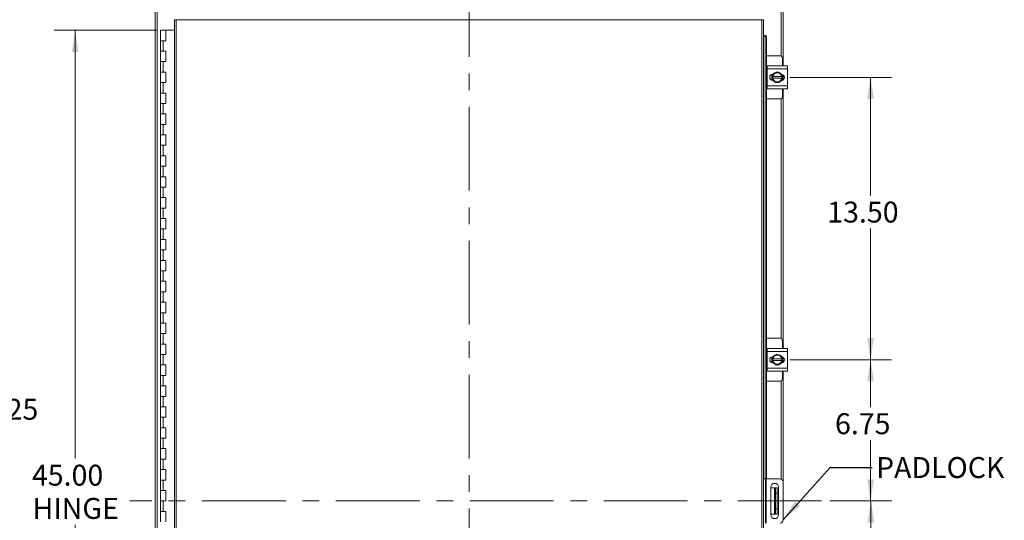
# Model space of a CAD drawing. Units: inches. Extents: x 0 to 23.4, y 0 to 16.5.
# Drawn here: x 3.1 to 8.9, y 7.8 to 10.8 of the extents above; entities that cross this region are included whole.
import ezdxf

# ---------------------------------------------------------------- set-up
doc = ezdxf.new("R2010")
doc.units = ezdxf.units.IN
doc.header["$MEASUREMENT"] = 0
doc.linetypes.add('CENTERX2', pattern=[0.8, 0.5, -0.1, 0.1, -0.1])
doc.styles.add('SLDTEXTSTYLE0', font='TXT', dxfattribs={"width": 0.75})
doc.dimstyles.new('SLDDIMSTYLE0', dxfattribs={"dimtxt": 0.125, "dimasz": 0.13, "dimexe": 0, "dimexo": 0.0625, "dimgap": 0.03125, "dimtad": 0, "dimtih": 1, "dimtoh": 1, "dimlfac": 8, "dimrnd": 1e-09, "dimzin": 12, "dimdsep": 46, "dimtxsty": 'SLDTEXTSTYLE0', "dimsah": 1, "dimcen": 0.09, "dimadec": 0, "dimazin": 3, "dimtfac": 1, "dimtofl": 0, "dimtmove": 0, "dimatfit": 3, "dimfxl": 1, "dimfrac": 2, "dimtolj": 1, "dimtzin": 12, "dimarcsym": 0})
doc.dimstyles.new('SLDDIMSTYLE1', dxfattribs={"dimtxt": 0.125, "dimasz": 0.13, "dimexe": 0, "dimexo": 0.0625, "dimgap": 0.03125, "dimtad": 0, "dimtih": 1, "dimtoh": 1, "dimlfac": 8, "dimrnd": 1e-09, "dimzin": 4, "dimdsep": 46, "dimtxsty": 'SLDTEXTSTYLE0', "dimsah": 1, "dimcen": 0.09, "dimadec": 0, "dimazin": 1, "dimtfac": 1, "dimtofl": 0, "dimtmove": 0, "dimatfit": 3, "dimfxl": 1, "dimfrac": 2, "dimtolj": 1, "dimtzin": 12, "dimarcsym": 0})
doc.dimstyles.new('SLDDIMSTYLE3', dxfattribs={"dimtxt": 0, "dimasz": 0.13, "dimexe": 0, "dimexo": 0.0625, "dimgap": 0, "dimtad": 0, "dimtih": 1, "dimtoh": 1, "dimdec": 0, "dimrnd": 1e-09, "dimzin": 0, "dimdsep": 46, "dimtxsty": 'Standard', "dimsah": 1, "dimcen": 0.09, "dimadec": 0, "dimazin": 0, "dimtfac": 0.13, "dimtdec": 0, "dimtofl": 0, "dimtmove": 0, "dimatfit": 3, "dimfxl": 1, "dimfrac": 2, "dimtolj": 1, "dimtzin": 0, "dimarcsym": 0})

# ---------------------------------------------------------------- blocks, each defined once
blk = doc.blocks.new('_D')
at = {"color": 7, "linetype": 'Continuous', "lineweight": 0}
for p, q in [((7.6548, 8.7888), (8.2618, 8.7888)), ((8.1368, 8.7888), (8.1368, 8.5062)), ((8.1368, 7.945), (8.1368, 8.3077)), ((7.8933, 7.945), (8.2618, 7.945))]:
    blk.add_line(p, q, dxfattribs=at)
for points in [[(8.1368, 8.7888), (8.1168, 8.6588), (8.1568, 8.6588)], [(8.1368, 7.945), (8.1568, 8.075), (8.1168, 8.075)]]:
    blk.add_solid(points, dxfattribs=at)
at = {"color": 7, "linetype": 'Continuous', "lineweight": 0, "insert": (7.9244, 8.4689, 0.0005), "char_height": 0.125, "attachment_point": 1, "style": 'SLDTEXTSTYLE0'}
blk.add_mtext('6.75', dxfattribs=at)
blk = doc.blocks.new('_D_1')
at = {"color": 7, "linetype": 'Continuous', "lineweight": 0}
for p, q in [((7.8933, 7.945), (8.264, 7.945)), ((8.139, 7.945), (8.139, 7.6495)), ((8.139, 7.1013), (8.139, 7.451)), ((7.6548, 7.1013), (8.264, 7.1013))]:
    blk.add_line(p, q, dxfattribs=at)
for points in [[(8.139, 7.945), (8.119, 7.815), (8.159, 7.815)], [(8.139, 7.1013), (8.159, 7.2313), (8.119, 7.2313)]]:
    blk.add_solid(points, dxfattribs=at)
at = {"color": 7, "linetype": 'Continuous', "lineweight": 0, "insert": (7.9266, 7.6122, 0.0005), "char_height": 0.125, "attachment_point": 1, "style": 'SLDTEXTSTYLE0'}
blk.add_mtext('6.75', dxfattribs=at)
blk = doc.blocks.new('_D_2')
at = {"color": 7, "linetype": 'Continuous', "lineweight": 0}
for p, q in [((4.1889, 11.0232), (2.8727, 11.0232)), ((2.9977, 11.0232), (2.9977, 8.5925)), ((2.9977, 4.8669), (2.9977, 8.3941)), ((4.1889, 4.8669), (2.8727, 4.8669))]:
    blk.add_line(p, q, dxfattribs=at)
for points in [[(2.9977, 11.0232), (2.9777, 10.8932), (3.0177, 10.8932)], [(2.9977, 4.8669), (3.0177, 4.9969), (2.9777, 4.9969)]]:
    blk.add_solid(points, dxfattribs=at)
at = {"color": 7, "linetype": 'Continuous', "lineweight": 0, "insert": (2.7391, 8.5552, -0.5615), "char_height": 0.125, "attachment_point": 1, "style": 'SLDTEXTSTYLE0'}
blk.add_mtext('49.25', dxfattribs=at)
blk = doc.blocks.new('_D_3')
at = {"color": 7, "linetype": 'Continuous', "lineweight": 0}
for p, q in [((3.876, 10.7575), (3.2605, 10.7575)), ((3.3855, 10.7575), (3.3855, 8.1986)), ((3.3855, 5.1325), (3.3855, 7.8017)), ((3.8604, 5.1325), (3.2605, 5.1325))]:
    blk.add_line(p, q, dxfattribs=at)
for points in [[(3.3855, 10.7575), (3.3655, 10.6275), (3.4055, 10.6275)], [(3.3855, 5.1325), (3.4055, 5.2625), (3.3655, 5.2625)]]:
    blk.add_solid(points, dxfattribs=at)
at = {"color": 7, "linetype": 'Continuous', "lineweight": 0, "char_height": 0.125, "attachment_point": 1, "style": 'SLDTEXTSTYLE0'}
for s, insert in [('45.00', (3.1269, 8.1613, -0.5615)), ('HINGE', (3.1307, 7.9629, -0.5615))]:
    blk.add_mtext(s, dxfattribs=dict(at, insert=insert))
blk = doc.blocks.new('_D_8')
at = {"color": 7, "linetype": 'Continuous', "lineweight": 0}
for p, q in [((7.6548, 10.4763), (8.2618, 10.4763)), ((8.1368, 10.4763), (8.1368, 9.771)), ((8.1368, 8.7888), (8.1368, 9.5725)), ((7.6548, 8.7888), (8.2618, 8.7888))]:
    blk.add_line(p, q, dxfattribs=at)
for points in [[(8.1368, 10.4763), (8.1168, 10.3463), (8.1568, 10.3463)], [(8.1368, 8.7888), (8.1568, 8.9188), (8.1168, 8.9188)]]:
    blk.add_solid(points, dxfattribs=at)
at = {"color": 7, "linetype": 'Continuous', "lineweight": 0, "insert": (7.8782, 9.7337, -0.5615), "char_height": 0.125, "attachment_point": 1, "style": 'SLDTEXTSTYLE0'}
blk.add_mtext('13.50', dxfattribs=at)

msp = doc.modelspace()

# ---------------------------------------------------------------- linework, layer by layer
at = {"color": 7, "linetype": 'CENTERX2', "lineweight": 0}
for p, q in [((5.73886, 11.09939), (5.73886, 4.81397)), ((7.84328, 7.94503), (3.70964, 7.94503))]:
    msp.add_line(p, q, dxfattribs=at)
at = {"color": 7, "linetype": 'Continuous', "lineweight": 15}
for p, q in [((3.86386, 4.95437), (3.86386, 10.93569)), ((3.87482, 4.95437), (3.87482, 10.93569)), ((7.61386, 10.93569), (7.61386, 10.5444)), ((3.9777, 10.82067), (3.9777, 5.06938)), ((3.98866, 10.82082), (3.98866, 5.06924)), ((7.48624, 10.82082), (3.98866, 10.82082)), ((7.48624, 5.06924), (7.48624, 10.82082)), ((7.4972, 10.82067), (7.4972, 5.06938)), ((3.89479, 10.75753), (3.89479, 10.69503)), ((3.89573, 10.75753), (3.89479, 10.75753)), ((3.91576, 10.75753), (3.89573, 10.75753)), ((3.92604, 10.75753), (3.91576, 10.75753)), ((3.92604, 10.69503), (3.92604, 10.75753)), ((3.9777, 10.75753), (3.92604, 10.75753)), ((7.49942, 10.72692), (7.4972, 10.72692)), ((7.49964, 10.72692), (7.49942, 10.72692)), ((7.49942, 10.72692), (7.5041, 10.72692)), ((7.5041, 10.72692), (7.50431, 10.72692)), ((7.51493, 10.71442), (7.51026, 10.71442)), ((7.51026, 10.71442), (7.51026, 8.07753)), ((7.51493, 10.71442), (7.51493, 8.07753)), ((3.89479, 10.69503), (3.89479, 10.63253)), ((3.89479, 10.69503), (3.91041, 10.69503)), ((3.91041, 10.69503), (3.91041, 10.63253)), ((3.91041, 10.69503), (3.92604, 10.69503)), ((3.89479, 10.63253), (3.89479, 10.57003)), ((3.91041, 10.63253), (3.89479, 10.63253)), ((3.92604, 10.63253), (3.91041, 10.63253)), ((3.92604, 10.57003), (3.92604, 10.63253)), ((7.59582, 10.60503), (7.51493, 10.60503)), ((7.61082, 10.5444), (7.61082, 10.59003)), ((3.89479, 10.57003), (3.89479, 10.50753)), ((3.89479, 10.57003), (3.91041, 10.57003)), ((3.91041, 10.57003), (3.91041, 10.50753)), ((3.91041, 10.57003), (3.92604, 10.57003)), ((7.51894, 10.54253), (7.51493, 10.54253)), ((7.51894, 10.5444), (7.64019, 10.5444)), ((7.51894, 10.52628), (7.51894, 10.5444)), ((7.64019, 10.5444), (7.64019, 10.52628)), ((3.89479, 10.50753), (3.89479, 10.44503)), ((3.91041, 10.50753), (3.89479, 10.50753)), ((3.92604, 10.50753), (3.91041, 10.50753)), ((3.92604, 10.44503), (3.92604, 10.50753)), ((7.51894, 10.52628), (7.51894, 10.42628)), ((7.64019, 10.52628), (7.51894, 10.52628)), ((7.54644, 10.45966), (7.54644, 10.4929)), ((7.55213, 10.49384), (7.55372, 10.49384)), ((7.5526, 10.48097), (7.55223, 10.48097)), ((7.55223, 10.47159), (7.55223, 10.48097)), ((7.55223, 10.46052), (7.55223, 10.47159)), ((7.55223, 10.47159), (7.5526, 10.47159)), ((7.55224, 10.49207), (7.56467, 10.49925)), ((7.60654, 10.48097), (7.5526, 10.48097)), ((7.5526, 10.47159), (7.60654, 10.47159)), ((7.56714, 10.50067), (7.56467, 10.49925)), ((7.56714, 10.50067), (7.57957, 10.50784)), ((7.57957, 10.50784), (7.592, 10.50067)), ((7.59447, 10.49925), (7.592, 10.50067)), ((7.59447, 10.49925), (7.6069, 10.49207)), ((7.60654, 10.48097), (7.60691, 10.48097)), ((7.60691, 10.47159), (7.60654, 10.47159)), ((7.60691, 10.48097), (7.60691, 10.47159)), ((7.60691, 10.47159), (7.60691, 10.46052)), ((7.61269, 10.49195), (7.61269, 10.46061)), ((7.61386, 10.4913), (7.61386, 10.46126)), ((7.64019, 10.52628), (7.64019, 10.42628)), ((3.89479, 10.44503), (3.89479, 10.38253)), ((3.89479, 10.44503), (3.91041, 10.44503)), ((3.91041, 10.44503), (3.91041, 10.38253)), ((3.91041, 10.44503), (3.92604, 10.44503)), ((7.51894, 10.42628), (7.64019, 10.42628)), ((7.51894, 10.40815), (7.51894, 10.42628)), ((7.55372, 10.45872), (7.55213, 10.45872)), ((7.56467, 10.45331), (7.55224, 10.46048)), ((7.56467, 10.45331), (7.56714, 10.45189)), ((7.57957, 10.44472), (7.56714, 10.45189)), ((7.592, 10.45189), (7.57957, 10.44472)), ((7.592, 10.45189), (7.59447, 10.45331)), ((7.6069, 10.46048), (7.59447, 10.45331)), ((7.64019, 10.42628), (7.64019, 10.40815)), ((3.89479, 10.38253), (3.89479, 10.32003)), ((3.91041, 10.38253), (3.89479, 10.38253)), ((3.92604, 10.38253), (3.91041, 10.38253)), ((3.92604, 10.32003), (3.92604, 10.38253)), ((7.51493, 10.41003), (7.51894, 10.41003)), ((7.64019, 10.40815), (7.51894, 10.40815)), ((7.61082, 10.36253), (7.61082, 10.40815)), ((7.61386, 10.40815), (7.61386, 8.8569)), ((3.89479, 10.32003), (3.89479, 10.25753)), ((3.89479, 10.32003), (3.91041, 10.32003)), ((3.91041, 10.32003), (3.91041, 10.25753)), ((3.91041, 10.32003), (3.92604, 10.32003)), ((7.51493, 10.34753), (7.59582, 10.34753)), ((3.89479, 10.25753), (3.89479, 10.19503)), ((3.91041, 10.25753), (3.89479, 10.25753)), ((3.92604, 10.25753), (3.91041, 10.25753)), ((3.92604, 10.19503), (3.92604, 10.25753)), ((3.89479, 10.19503), (3.89479, 10.13253)), ((3.89479, 10.19503), (3.91041, 10.19503)), ((3.91041, 10.19503), (3.91041, 10.13253)), ((3.91041, 10.19503), (3.92604, 10.19503)), ((3.89479, 10.13253), (3.89479, 10.07003)), ((3.91041, 10.13253), (3.89479, 10.13253)), ((3.92604, 10.13253), (3.91041, 10.13253)), ((3.92604, 10.07003), (3.92604, 10.13253)), ((3.89479, 10.07003), (3.89479, 10.00753)), ((3.89479, 10.07003), (3.91041, 10.07003)), ((3.91041, 10.07003), (3.91041, 10.00753)), ((3.91041, 10.07003), (3.92604, 10.07003)), ((3.89479, 10.00753), (3.89479, 9.94503)), ((3.91041, 10.00753), (3.89479, 10.00753)), ((3.92604, 10.00753), (3.91041, 10.00753)), ((3.92604, 9.94503), (3.92604, 10.00753)), ((3.89479, 9.94503), (3.89479, 9.88253)), ((3.89479, 9.94503), (3.91041, 9.94503)), ((3.91041, 9.94503), (3.91041, 9.88253)), ((3.91041, 9.94503), (3.92604, 9.94503)), ((3.89479, 9.88253), (3.89479, 9.82003)), ((3.91041, 9.88253), (3.89479, 9.88253)), ((3.92604, 9.88253), (3.91041, 9.88253)), ((3.92604, 9.82003), (3.92604, 9.88253)), ((3.89479, 9.82003), (3.89479, 9.75753)), ((3.89479, 9.82003), (3.91041, 9.82003)), ((3.91041, 9.82003), (3.91041, 9.75753)), ((3.91041, 9.82003), (3.92604, 9.82003)), ((3.89479, 9.75753), (3.89479, 9.69503)), ((3.91041, 9.75753), (3.89479, 9.75753)), ((3.92604, 9.75753), (3.91041, 9.75753)), ((3.92604, 9.69503), (3.92604, 9.75753)), ((3.89479, 9.69503), (3.89479, 9.63253)), ((3.89479, 9.69503), (3.91041, 9.69503)), ((3.91041, 9.69503), (3.91041, 9.63253)), ((3.91041, 9.69503), (3.92604, 9.69503)), ((3.89479, 9.63253), (3.89479, 9.57003)), ((3.91041, 9.63253), (3.89479, 9.63253)), ((3.92604, 9.63253), (3.91041, 9.63253)), ((3.92604, 9.57003), (3.92604, 9.63253)), ((3.89479, 9.57003), (3.89479, 9.50753)), ((3.89479, 9.57003), (3.91041, 9.57003)), ((3.91041, 9.57003), (3.91041, 9.50753)), ((3.91041, 9.57003), (3.92604, 9.57003)), ((3.89479, 9.50753), (3.89479, 9.44503)), ((3.91041, 9.50753), (3.89479, 9.50753)), ((3.92604, 9.50753), (3.91041, 9.50753)), ((3.92604, 9.44503), (3.92604, 9.50753)), ((3.89479, 9.44503), (3.89479, 9.38253)), ((3.89479, 9.44503), (3.91041, 9.44503)), ((3.91041, 9.44503), (3.91041, 9.38253)), ((3.91041, 9.44503), (3.92604, 9.44503)), ((3.89479, 9.38253), (3.89479, 9.32003)), ((3.91041, 9.38253), (3.89479, 9.38253)), ((3.92604, 9.38253), (3.91041, 9.38253)), ((3.92604, 9.32003), (3.92604, 9.38253)), ((3.89479, 9.32003), (3.89479, 9.25753)), ((3.89479, 9.32003), (3.91041, 9.32003)), ((3.91041, 9.32003), (3.91041, 9.25753)), ((3.91041, 9.32003), (3.92604, 9.32003)), ((3.89479, 9.25753), (3.89479, 9.19503)), ((3.91041, 9.25753), (3.89479, 9.25753)), ((3.92604, 9.25753), (3.91041, 9.25753)), ((3.92604, 9.19503), (3.92604, 9.25753)), ((3.89479, 9.19503), (3.89479, 9.13253)), ((3.89479, 9.19503), (3.91041, 9.19503)), ((3.91041, 9.19503), (3.91041, 9.13253)), ((3.91041, 9.19503), (3.92604, 9.19503)), ((3.89479, 9.13253), (3.89479, 9.07003)), ((3.91041, 9.13253), (3.89479, 9.13253)), ((3.92604, 9.13253), (3.91041, 9.13253)), ((3.92604, 9.07003), (3.92604, 9.13253)), ((3.89479, 9.07003), (3.89479, 9.00753)), ((3.89479, 9.07003), (3.91041, 9.07003)), ((3.91041, 9.07003), (3.91041, 9.00753)), ((3.91041, 9.07003), (3.92604, 9.07003)), ((3.89479, 9.00753), (3.89479, 8.94503)), ((3.91041, 9.00753), (3.89479, 9.00753)), ((3.92604, 9.00753), (3.91041, 9.00753)), ((3.92604, 8.94503), (3.92604, 9.00753)), ((3.89479, 8.94503), (3.89479, 8.88253)), ((3.89479, 8.94503), (3.91041, 8.94503)), ((3.91041, 8.94503), (3.91041, 8.88253)), ((3.91041, 8.94503), (3.92604, 8.94503)), ((3.89479, 8.88253), (3.89479, 8.82003)), ((3.91041, 8.88253), (3.89479, 8.88253)), ((3.92604, 8.88253), (3.91041, 8.88253)), ((3.92604, 8.82003), (3.92604, 8.88253)), ((7.59582, 8.91753), (7.51493, 8.91753)), ((7.61082, 8.8569), (7.61082, 8.90253)), ((7.51894, 8.85503), (7.51493, 8.85503)), ((7.51894, 8.83878), (7.51894, 8.8569)), ((7.51894, 8.8569), (7.64019, 8.8569)), ((7.64019, 8.83878), (7.51894, 8.83878)), ((7.51894, 8.83878), (7.51894, 8.73878)), ((7.64019, 8.8569), (7.64019, 8.83878)), ((7.64019, 8.83878), (7.64019, 8.73878)), ((3.89479, 8.82003), (3.89479, 8.75753)), ((3.89479, 8.82003), (3.91041, 8.82003)), ((3.91041, 8.82003), (3.91041, 8.75753)), ((3.91041, 8.82003), (3.92604, 8.82003)), ((7.54644, 8.77216), (7.54644, 8.8054)), ((7.55213, 8.80634), (7.55372, 8.80634)), ((7.55372, 8.77122), (7.55213, 8.77122)), ((7.5526, 8.79347), (7.55223, 8.79347)), ((7.55223, 8.78409), (7.55223, 8.79347)), ((7.55223, 8.77302), (7.55223, 8.78409)), ((7.55223, 8.78409), (7.5526, 8.78409)), ((7.55224, 8.80457), (7.56467, 8.81175)), ((7.56467, 8.76581), (7.55224, 8.77298)), ((7.60654, 8.79347), (7.5526, 8.79347)), ((7.5526, 8.78409), (7.60654, 8.78409)), ((7.56714, 8.81317), (7.56467, 8.81175)), ((7.56467, 8.76581), (7.56714, 8.76439)), ((7.56714, 8.81317), (7.57957, 8.82034)), ((7.57957, 8.75722), (7.56714, 8.76439)), ((7.57957, 8.82034), (7.592, 8.81317)), ((7.592, 8.76439), (7.57957, 8.75722)), ((7.59447, 8.81175), (7.592, 8.81317)), ((7.592, 8.76439), (7.59447, 8.76581)), ((7.59447, 8.81175), (7.6069, 8.80457)), ((7.6069, 8.77298), (7.59447, 8.76581)), ((7.60654, 8.79347), (7.60691, 8.79347)), ((7.60691, 8.78409), (7.60654, 8.78409)), ((7.60691, 8.79347), (7.60691, 8.78409)), ((7.60691, 8.78409), (7.60691, 8.77302)), ((7.61269, 8.80445), (7.61269, 8.77311)), ((7.61386, 8.8038), (7.61386, 8.77376)), ((3.89479, 8.75753), (3.89479, 8.69503)), ((3.91041, 8.75753), (3.89479, 8.75753)), ((3.92604, 8.75753), (3.91041, 8.75753)), ((3.92604, 8.69503), (3.92604, 8.75753)), ((7.51493, 8.72253), (7.51894, 8.72253)), ((7.51894, 8.73878), (7.64019, 8.73878)), ((7.51894, 8.72065), (7.51894, 8.73878)), ((7.64019, 8.72065), (7.51894, 8.72065)), ((7.61082, 8.67503), (7.61082, 8.72065)), ((7.61386, 8.72065), (7.61386, 8.0637)), ((7.64019, 8.73878), (7.64019, 8.72065)), ((3.89479, 8.69503), (3.89479, 8.63253)), ((3.89479, 8.69503), (3.91041, 8.69503)), ((3.91041, 8.69503), (3.91041, 8.63253)), ((3.91041, 8.69503), (3.92604, 8.69503)), ((7.51493, 8.66003), (7.59582, 8.66003)), ((3.89479, 8.63253), (3.89479, 8.57003)), ((3.91041, 8.63253), (3.89479, 8.63253)), ((3.92604, 8.63253), (3.91041, 8.63253)), ((3.92604, 8.57003), (3.92604, 8.63253)), ((3.89479, 8.57003), (3.89479, 8.50753)), ((3.89479, 8.57003), (3.91041, 8.57003)), ((3.91041, 8.57003), (3.91041, 8.50753)), ((3.91041, 8.57003), (3.92604, 8.57003)), ((3.89479, 8.50753), (3.89479, 8.44503)), ((3.91041, 8.50753), (3.89479, 8.50753)), ((3.92604, 8.50753), (3.91041, 8.50753)), ((3.92604, 8.44503), (3.92604, 8.50753)), ((3.89479, 8.44503), (3.89479, 8.38253)), ((3.89479, 8.44503), (3.91041, 8.44503)), ((3.91041, 8.44503), (3.91041, 8.38253)), ((3.91041, 8.44503), (3.92604, 8.44503)), ((3.89479, 8.38253), (3.89479, 8.32003)), ((3.91041, 8.38253), (3.89479, 8.38253)), ((3.92604, 8.38253), (3.91041, 8.38253)), ((3.92604, 8.32003), (3.92604, 8.38253)), ((3.89479, 8.32003), (3.89479, 8.25753)), ((3.89479, 8.32003), (3.91041, 8.32003)), ((3.91041, 8.32003), (3.91041, 8.25753)), ((3.91041, 8.32003), (3.92604, 8.32003)), ((3.89479, 8.25753), (3.89479, 8.19503)), ((3.91041, 8.25753), (3.89479, 8.25753)), ((3.92604, 8.25753), (3.91041, 8.25753)), ((3.92604, 8.19503), (3.92604, 8.25753)), ((3.89479, 8.19503), (3.89479, 8.13253)), ((3.89479, 8.19503), (3.91041, 8.19503)), ((3.91041, 8.19503), (3.91041, 8.13253)), ((3.91041, 8.19503), (3.92604, 8.19503)), ((3.89479, 8.13253), (3.89479, 8.07003)), ((3.91041, 8.13253), (3.89479, 8.13253)), ((3.92604, 8.13253), (3.91041, 8.13253)), ((3.92604, 8.07003), (3.92604, 8.13253)), ((3.89479, 8.07003), (3.89479, 8.00753)), ((3.89479, 8.07003), (3.91041, 8.07003)), ((3.91041, 8.07003), (3.91041, 8.00753)), ((3.91041, 8.07003), (3.92604, 8.07003)), ((7.4972, 8.07753), (7.5097, 8.07753)), ((7.5097, 7.81253), (7.5097, 8.07753)), ((7.5097, 8.07753), (7.51345, 8.07753)), ((7.51345, 8.07753), (7.51345, 7.81253)), ((7.5952, 8.07753), (7.51345, 8.07753)), ((3.89479, 8.00753), (3.89479, 7.94503)), ((3.91041, 8.00753), (3.89479, 8.00753)), ((3.92604, 8.00753), (3.91041, 8.00753)), ((3.92604, 7.94503), (3.92604, 8.00753)), ((7.54045, 8.02672), (7.54045, 7.86259)), ((7.54045, 8.02315), (7.56319, 8.02315)), ((7.56319, 7.8669), (7.56319, 8.02315)), ((7.56319, 8.02315), (7.56944, 8.02315)), ((7.56944, 8.02315), (7.57944, 8.02315)), ((7.56944, 7.9919), (7.56944, 8.02315)), ((7.57944, 8.02315), (7.57944, 7.9919)), ((7.58733, 7.86259), (7.58733, 8.02672)), ((7.6147, 7.83203), (7.6147, 8.05803)), ((3.89479, 7.94503), (3.89479, 7.88253)), ((3.89479, 7.94503), (3.91041, 7.94503)), ((3.92411, 7.94503), (3.89479, 7.94503)), ((3.91041, 7.94503), (3.91041, 7.88253)), ((3.91041, 7.94503), (3.92604, 7.94503)), ((7.57944, 7.9919), (7.56944, 7.9919)), ((7.56944, 7.9919), (7.56944, 7.89815)), ((7.57944, 7.9919), (7.57944, 7.89815)), ((3.89479, 7.88253), (3.89479, 7.82003)), ((3.91041, 7.88253), (3.89479, 7.88253)), ((3.92604, 7.88253), (3.91041, 7.88253)), ((3.92604, 7.82003), (3.92604, 7.88253)), ((7.56944, 7.89815), (7.57944, 7.89815)), ((7.56944, 7.8669), (7.56944, 7.89815)), ((7.57944, 7.89815), (7.57944, 7.8669)), ((7.54045, 7.8669), (7.56319, 7.8669)), ((7.56944, 7.8669), (7.56319, 7.8669)), ((7.57944, 7.8669), (7.56944, 7.8669))]:
    msp.add_line(p, q, dxfattribs=at)
at = {"color": 8, "linetype": 'Continuous', "lineweight": 15}
for p, q in [((7.60289, 10.93569), (7.60289, 10.60326)), ((7.49964, 8.07753), (7.49964, 10.72692)), ((7.60289, 10.3493), (7.60289, 8.91576)), ((7.60289, 8.6618), (7.60289, 8.07595))]:
    msp.add_line(p, q, dxfattribs=at)
at = {"color": 7, "linetype": 'Continuous', "lineweight": 15, "flags": 128}
for points in [[(7.54832, 10.47628), (7.54923, 10.48376), (7.55188, 10.49077)], [(7.55167, 10.4622), (7.54923, 10.4688), (7.54832, 10.47628)], [(7.54832, 8.78878), (7.54923, 8.79626), (7.55188, 8.80327)], [(7.55167, 8.7747), (7.54923, 8.7813), (7.54832, 8.78878)]]:
    msp.add_lwpolyline(points, dxfattribs=at)
at = {"color": 7, "linetype": 'Continuous', "lineweight": 15}
for centre, radius, start, end in [((7.49849, 10.71519), 0.01179, 356.298322, 84.411924), ((7.50316, 10.71519), 0.01179, 356.298322, 84.411924), ((7.59582, 10.59003), 0.015, 0, 90), ((7.55213, 10.47628), 0.01756, 90, 270), ((7.57957, 10.47628), 0.03156, 149.971473, 150.035684), ((7.57957, 10.47628), 0.02738, 122.970861, 170.140491), ((7.57957, 10.47628), 0.02738, 189.859509, 237.029139), ((7.57957, 10.47628), 0.03125, 34.165958, 145.805776), ((7.57957, 10.47628), 0.02738, 62.999388, 117.000612), ((7.57957, 10.47628), 0.02738, 9.859509, 57.029139), ((7.57957, 10.47628), 0.02738, 302.970861, 350.140491), ((7.60476, 10.47628), 0.01756, 272.183721, 87.816279), ((7.57957, 10.47628), 0.03156, 29.964316, 30.028527), ((7.57957, 10.47628), 0.03125, 331.606264, 27.055634), ((7.57957, 10.47628), 0.03156, 209.964316, 210.028527), ((7.57957, 10.47628), 0.03125, 212.636787, 267.966555), ((7.57957, 10.47628), 0.02738, 242.999388, 297.000612), ((7.57957, 10.47628), 0.03125, 273.082524, 327.210482), ((7.57957, 10.47628), 0.03156, 329.971473, 330.035684), ((7.59582, 10.36253), 0.015, 270, 0), ((7.59582, 8.90253), 0.015, 0, 90), ((7.55213, 8.78878), 0.01756, 90, 270), ((7.57957, 8.78878), 0.03156, 149.971473, 150.035684), ((7.57957, 8.78878), 0.03156, 209.964316, 210.028527), ((7.57957, 8.78878), 0.02738, 122.970861, 170.140491), ((7.57957, 8.78878), 0.02738, 189.859509, 237.029139), ((7.57957, 8.78878), 0.03125, 212.636787, 267.966555), ((7.57957, 8.78878), 0.03125, 33.099002, 146.785754), ((7.57957, 8.78878), 0.02738, 62.999388, 117.000612), ((7.57957, 8.78878), 0.02738, 242.999388, 297.000612), ((7.57957, 8.78878), 0.03125, 273.082524, 327.210482), ((7.57957, 8.78878), 0.02738, 9.859509, 57.029139), ((7.57957, 8.78878), 0.02738, 302.970861, 350.140491), ((7.60476, 8.78878), 0.01756, 272.183721, 87.816279), ((7.57957, 8.78878), 0.03156, 29.964316, 30.028527), ((7.57957, 8.78878), 0.03156, 329.971473, 330.035684), ((7.57957, 8.78878), 0.03125, 331.606264, 27.055634), ((7.59582, 8.67503), 0.015, 270, 0), ((7.5952, 8.05803), 0.0195, 0, 90), ((7.56389, 8.02672), 0.02344, 0, 180), ((7.56389, 7.86259), 0.02344, 180, 0), ((7.5952, 7.83203), 0.0195, 270, 0)]:
    msp.add_arc(centre, radius, start, end, dxfattribs=at)
for points in [[(3.9777, 10.82067), (3.97787, 10.82069), (3.97819, 10.82071), (3.98073, 10.82075), (3.98435, 10.82078), (3.98723, 10.82081), (3.98866, 10.82082)], [(7.48624, 10.82082), (7.48767, 10.82081), (7.49055, 10.82078), (7.49417, 10.82075), (7.49671, 10.82071), (7.49704, 10.82069), (7.4972, 10.82067)]]:
    msp.add_open_spline(points, degree=3, dxfattribs=at)
for points, knots in [([(7.55223, 10.48097), (7.55223, 10.48283), (7.55223, 10.48657), (7.55223, 10.49021), (7.55223, 10.49204)], [0, 0, 0, 0, 0.4977119, 1, 1, 1, 1]), ([(7.60691, 10.49204), (7.60691, 10.49023), (7.60691, 10.48659), (7.60691, 10.48285), (7.60691, 10.48097)], [0, 0, 0, 0, 0.4980624, 1, 1, 1, 1]), ([(7.55223, 8.79347), (7.55223, 8.79533), (7.55223, 8.79907), (7.55223, 8.80271), (7.55223, 8.80454)], [0, 0, 0, 0, 0.4977119, 1, 1, 1, 1]), ([(7.60691, 8.80454), (7.60691, 8.80273), (7.60691, 8.79909), (7.60691, 8.79535), (7.60691, 8.79347)], [0, 0, 0, 0, 0.4980624, 1, 1, 1, 1])]:
    msp.add_open_spline(points, degree=3, knots=knots, dxfattribs=at)

# ---------------------------------------------------------------- texts
at = {"color": 7, "linetype": 'Continuous', "lineweight": 0, "insert": (8.16933, 8.20697), "char_height": 0.125, "attachment_point": 1, "style": 'SLDTEXTSTYLE0'}
msp.add_mtext('PADLOCK', dxfattribs=at)

# ---------------------------------------------------------------- dimensions: what is measured, and where the dimension line sits
at = {"color": 7, "linetype": 'Continuous', "lineweight": 0}
for base, p1, p2, dimstyle, picture, middle in [((2.99772, 11.02315), (4.23886, 4.8669), (4.23886, 11.02315), 'SLDDIMSTYLE0', '_D_2', (2.99772, 8.49328)), ((8.13684, 10.47628), (7.60476, 8.78878), (7.60476, 10.47628), 'SLDDIMSTYLE1', '_D_8', (8.13684, 9.67174)), ((8.13684, 7.94503), (7.60476, 8.78878), (7.84328, 7.94503), 'SLDDIMSTYLE0', '_D', (8.13684, 8.40694)), ((8.13904, 7.94503), (7.60476, 7.10128), (7.84328, 7.94503), 'SLDDIMSTYLE0', '_D_1', (8.13904, 7.55027))]:
    dim = msp.add_linear_dim(base=base, p1=p1, p2=p2, angle=90, dimstyle=dimstyle, dxfattribs=at)
    dim.commit()
    dim.dimension.update_dxf_attribs({"geometry": picture, "text_midpoint": middle, "dimtype": 160})
dim = msp.add_linear_dim(base=(3.38549, 10.75753), p1=(3.91041, 5.13253), p2=(3.92604, 10.75753), angle=90, text='<>\\PHINGE', dimstyle='SLDDIMSTYLE1', dxfattribs=at)
dim.commit()
dim.dimension.update_dxf_attribs({"geometry": '_D_3', "text_midpoint": (3.38549, 8.00018), "dimtype": 160})

# ---------------------------------------------------------------- leaders
msp.add_leader([(7.6147, 7.83203), (7.8954, 8.14568), (8.1454, 8.14568)], dimstyle='SLDDIMSTYLE3', dxfattribs=at)

doc.saveas('drawing.dxf')
